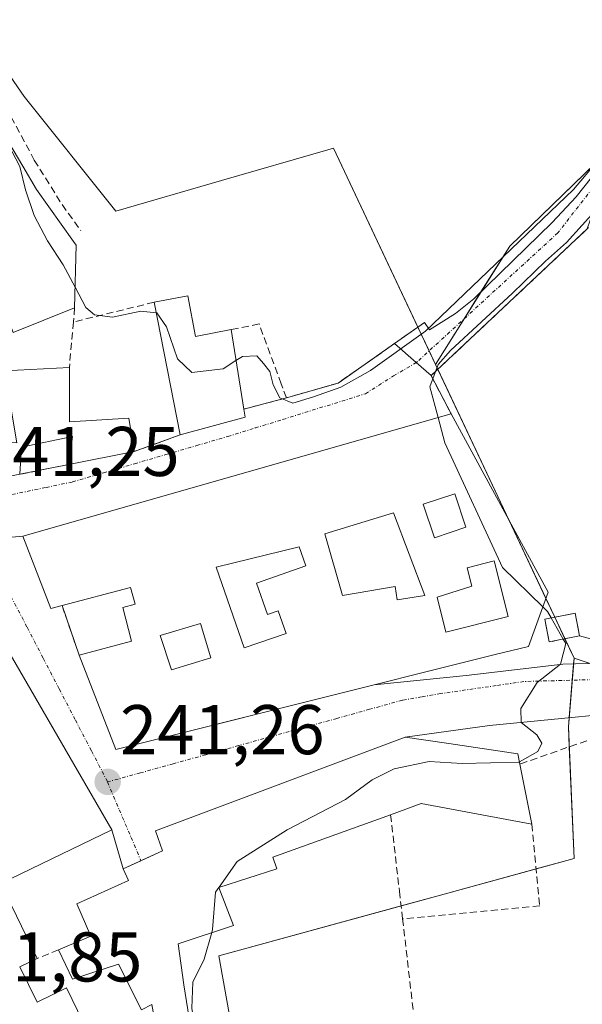
# Model space of a CAD drawing. Units: metres. Extents: x 625952 to 629447, y 4648591 to 4650967.
# Drawn here: x 629107 to 629187, y 4648707 to 4648847 of the extents above; entities that cross this region are included whole.
import ezdxf
from ezdxf.enums import TextEntityAlignment as Align

# ---------------------------------------------------------------- set-up
doc = ezdxf.new("R2010")
doc.units = ezdxf.units.M
doc.header["$MEASUREMENT"] = 0
doc.linetypes.add('TRAZO_Y_PUNTO', pattern=[1, 0.5, -0.25, 0, -0.25])
doc.linetypes.add('TRAZOSX2', pattern=[1.5, 1, -0.5])
for name, color, linetype, lineweight in [('Carretera de calzada única', 19, 'Continuous', 13), ('Carretera de calzada única Cxs', 19, 'Continuous', 13), ('Carretera de calzada única eje', 19, 'TRAZO_Y_PUNTO', 0), ('Carátula', 7, 'Continuous', 5), ('Corriente artificial lineal', 5, 'TRAZOSX2', 13), ('Cultivos herbáceos CxS', 92, 'Continuous', 0), ('Curva de nivel normal', 36, 'Continuous', 0), ('Edificación', 1, 'Continuous', 13), ('Edificación Cxs', 1, 'Continuous', 13), ('Edificación ligera', 1, 'Continuous', 0), ('Edificación ligera Cxs', 1, 'Continuous', 0), ('Huerta', 92, 'Continuous', 0), ('Huerta CxS', 92, 'Continuous', 0), ('Instalación de energía eléctrica', 135, 'TRAZOSX2', 0), ('Instalación de energía eléctrica Cxs', 135, 'Continuous', 0), ('Muro lineal', 1, 'TRAZOSX2', 13), ('Núcleo urbano', 19, 'Continuous', 0), ('Núcleo urbano CxS', 19, 'Continuous', 0), ('Punto de cota en terreno', 7, 'Continuous', 0), ('Rótulo de punto de cota en terreno', 19, 'Continuous', 0), ('Tendido', 6, 'Continuous', 0), ('Texto cartográfico', 19, 'Continuous', 0), ('Vía urbana Cxs', 5, 'Continuous', 0), ('Vía urbana eje', 5, 'TRAZO_Y_PUNTO', 0)]:
    doc.layers.add(name, color=color, linetype=linetype, lineweight=lineweight)
doc.styles.add('Arial', font='txt', dxfattribs={"height": 0.2})

# ---------------------------------------------------------------- blocks, each defined once
blk = doc.blocks.new('*U150')
at = {"layer": 'Cultivos herbáceos CxS', "color": 92, "linetype": 'Continuous', "lineweight": 0}
blk.add_polyline3d([(629429.81, 4649510.72, 239.31), (629439.16, 4648999.02, 238.63), (629425.65, 4648997.06, 238.71), (629389.9, 4648998.82, 238.62), (629375.05, 4648994.85, 238.6), (629374.12, 4648994.6, 238.6), (629354.01, 4648985.83, 238.49), (629206.27, 4648884.5, 239.43), (629200.88, 4648876.17, 239.65), (629198.19, 4648849.93, 239.09), (629191.57, 4648829.57, 239.77), (629176.37, 4648814.86, 239.11), (629165.78, 4648797.99, 239.84), (629151.24, 4648828.82, 238.7), (629150.44, 4648828.59, 238.69), (629135.3, 4648824.21, 238.84), (629120.2, 4648819.84, 239.31), (629107.14, 4648836.17, 239.25), (629089.17, 4648862.3, 239.77), (629079.37, 4648877.82, 239.36), (629059.77, 4648921.92, 239.37), (629048.33, 4648949.69, 239.57), (629032, 4648985.62, 239.55)], dxfattribs=at)
blk = doc.blocks.new('*U151')
at = {"layer": 'Cultivos herbáceos CxS', "color": 92, "linetype": 'Continuous', "lineweight": 0}
blk.add_polyline3d([(629439.16, 4648999.02, 238.63), (629445.48, 4648653.38, 238.84), (629191.5, 4648648.81, 238.13), (629193.59, 4648659.85, 238.28), (629228.32, 4648741.64, 238.59), (629185.54, 4648756.13, 239.76), (629165.78, 4648797.99, 239.84), (629176.37, 4648814.86, 239.11), (629191.57, 4648829.57, 239.77), (629198.19, 4648849.93, 239.09), (629200.88, 4648876.17, 239.65), (629206.27, 4648884.5, 239.43), (629354.01, 4648985.83, 238.49), (629374.12, 4648994.6, 238.6), (629375.05, 4648994.85, 238.6), (629389.9, 4648998.82, 238.62), (629425.65, 4648997.06, 238.71), (629439.16, 4648999.02, 238.63)], close=True, dxfattribs=at)
blk = doc.blocks.new('5PATER')
at = {"layer": 'Carátula', "linetype": 'Continuous', "lineweight": 5}
h = blk.add_hatch(color=250, dxfattribs=at)
edge = h.paths.add_edge_path()
edge.add_ellipse((0, 0.01), major_axis=(-1.33, -1.34), ratio=0.999422, start_angle=0, end_angle=360)
blk = doc.blocks.new('*U183')
at = {"layer": 'Edificación Cxs', "color": 1, "linetype": 'Continuous', "lineweight": 13}
for points in [[(629096.24, 4648772.6, 245.39), (629102.12, 4648761.84, 247.31), (629119.64, 4648731.64, 243.36), (629103.85, 4648724.01, 249.95), (629109.03, 4648713.3, 245.49), (629106.55, 4648712.1, 249.25), (629109.01, 4648707.05, 248.06), (629113.21, 4648709.09, 245.28), (629118.73, 4648697.67, 247.99), (629103.64, 4648690.89, 250.59), (629088.91, 4648725.85, 250.95), (629069.17, 4648763.53, 246.1), (629092.85, 4648773.64, 242.59), (629096.24, 4648772.6, 245.39)], [(629094.78, 4648754.49, 246.31), (629097.16, 4648755.58, 247.63), (629093.21, 4648764.16, 249.59), (629090.1, 4648762.73, 250.5), (629093.5, 4648755.36, 247.61), (629089.03, 4648753.29, 246.72), (629086.06, 4648759.07, 247.5), (629082.81, 4648757.57, 248.71), (629083.66, 4648755.74, 244.08), (629079.55, 4648753.84, 250.41), (629081.58, 4648749.45, 250.36), (629088.96, 4648752.86, 246.78), (629091.43, 4648747.52, 246.66), (629088.81, 4648746.31, 247.58), (629090.81, 4648741.97, 249.66), (629093.9, 4648743.4, 246.13), (629095.04, 4648740.94, 244.7), (629092.57, 4648739.8, 247.94), (629094.65, 4648735.28, 249.39), (629102.61, 4648738.95, 249.14), (629099.93, 4648744.75, 247.3), (629097.41, 4648743.59, 246.29), (629095.15, 4648748.49, 247.63), (629097.13, 4648749.4, 248.82), (629094.78, 4648754.49, 246.31)]]:
    blk.add_polyline3d(points, close=True, dxfattribs=at)
blk = doc.blocks.new('*U185')
at = {"layer": 'Edificación Cxs', "color": 1, "linetype": 'Continuous', "lineweight": 13}
for points in [[(629168.01, 4648790.94, 243.56), (629181.85, 4648765.53, 243.96), (629179.03, 4648757.75, 243.86), (629174.12, 4648756.56, 246.39), (629120.21, 4648743.1, 243.62), (629115, 4648756.53, 246.07), (629122.46, 4648758.51, 247.16), (629121.21, 4648763.34, 245.22), (629122.96, 4648763.8, 246.1), (629122.32, 4648766.17, 246.4), (629112.55, 4648763.6, 246.44), (629110.98, 4648763.19, 243.96), (629106.96, 4648773.48, 243.73), (629168.01, 4648790.94, 243.56)], [(629170.12, 4648774.76, 245.65), (629168.52, 4648779.55, 245.33), (629164.03, 4648778.05, 247.09), (629165.62, 4648773.26, 245.64), (629170.12, 4648774.76, 245.65)], [(629159.78, 4648776.81, 246.84), (629150.03, 4648773.81, 246.25), (629152.53, 4648765.06, 247.02), (629160.03, 4648766.31, 244.73), (629160.34, 4648764.41, 244.16), (629164.27, 4648765.06, 246.42), (629159.78, 4648776.81, 246.84)], [(629140.28, 4648766.81, 245.58), (629147.29, 4648769.25, 245.2), (629146.34, 4648771.99, 246.16), (629134.54, 4648769.06, 246.54), (629138.53, 4648757.57, 247.47), (629144.5, 4648759.64, 246.93), (629143.38, 4648762.87, 247.28), (629141.84, 4648762.33, 246.52), (629140.28, 4648766.81, 245.58)], [(629176.15, 4648762.03, 244.33), (629174.17, 4648769.97, 246.08), (629170.29, 4648769, 246.16), (629170.95, 4648766.35, 243.49), (629166.02, 4648764.81, 244.95), (629167.27, 4648759.81, 248.83), (629176.15, 4648762.03, 244.33)], [(629133.78, 4648756.14, 245.95), (629132.29, 4648761.07, 247.04), (629126.54, 4648759.32, 246.34), (629128.18, 4648754.44, 247.13), (629133.78, 4648756.14, 245.95)]]:
    blk.add_polyline3d(points, close=True, dxfattribs=at)
blk = doc.blocks.new('*U195')
at = {"layer": 'Edificación Cxs', "color": 1, "linetype": 'Continuous', "lineweight": 13}
for points in [[(629103.71, 4648831.69, 241.98), (629106.96, 4648826.24, 242.98), (629108.92, 4648822.94, 245.14), (629114.17, 4648815.52, 246.77), (629114.57, 4648814.96, 245.46), (629114.35, 4648806.05, 245.75), (629105.6, 4648802.55, 245.41)], [(629104.35, 4648797.06, 248), (629113.6, 4648797.55, 248.57), (629113.6, 4648789.81, 248.94), (629122.09, 4648790.31, 242.79), (629122.77, 4648786, 243.72), (629122.84, 4648785.56, 243.05), (629113.54, 4648783.71, 243.25), (629114.04, 4648787.71, 247.31), (629106.79, 4648786.21, 246.69), (629106.52, 4648782.32, 244.32)]]:
    blk.add_polyline3d(points, dxfattribs=at)

msp = doc.modelspace()

# ---------------------------------------------------------------- linework, layer by layer
at = {"layer": 'Carretera de calzada única', "color": 19, "linetype": 'Continuous', "lineweight": 13}
for points in [[(629159.95, 4648800.96, 239.21), (629159.94, 4648800.97, 239.21), (629164.22, 4648803.97, 239.27), (629164.95, 4648802.91, 239.57), (629168.62, 4648805.25, 239.63), (629171.23, 4648807.31, 239.63), (629182.41, 4648818.21, 239.59), (629185.82, 4648821.87, 239.41), (629190.01, 4648827.17, 239.63), (629192.67, 4648831.41, 239.49), (629196.85, 4648840, 239.4), (629199.07, 4648847.11, 239.36), (629200.35, 4648854.51, 239.62), (629201.38, 4648870.11, 239.71), (629202.22, 4648874.93, 239.74), (629204.01, 4648879.07, 239.71), (629206.67, 4648883.06, 239.65), (629210.22, 4648886.59, 239.21), (629211.37, 4648887.38, 239.15), (629224, 4648896.11, 239.03)], [(629225.21, 4648892.98, 239.06), (629219.4, 4648889.04, 239.16), (629212.27, 4648884.12, 239.44), (629209.15, 4648881.02, 239.36), (629206.83, 4648877.54, 239.65), (629205.31, 4648874.01, 239.55), (629204.56, 4648869.72, 239.22), (629203.53, 4648854.13, 239.43), (629202.19, 4648846.35, 239.84), (629199.83, 4648838.81, 239.52), (629195.47, 4648829.85, 239.87), (629192.63, 4648825.32, 239.74), (629188.24, 4648819.79, 239.46), (629187.4, 4648817.31, 239.41), (629165.15, 4648796.39, 239.7)], [(629165.15, 4648796.39, 239.7), (629163.05, 4648798.24, 240.03), (629159.95, 4648800.96, 239.21)]]:
    msp.add_polyline3d(points, dxfattribs=at)
at = {"layer": 'Carretera de calzada única Cxs', "color": 19, "linetype": 'Continuous', "lineweight": 13}
msp.add_polyline3d([(629203.53, 4648854.13, 239.43), (629202.19, 4648846.35, 239.84), (629199.83, 4648838.81, 239.52), (629195.47, 4648829.85, 239.87), (629192.63, 4648825.32, 239.74), (629188.24, 4648819.79, 239.46), (629187.4, 4648817.31, 239.41), (629165.15, 4648796.39, 239.7), (629163.05, 4648798.24, 240.03), (629159.95, 4648800.96, 239.21), (629159.94, 4648800.97, 239.21), (629164.22, 4648803.97, 239.27), (629164.95, 4648802.91, 239.57), (629168.62, 4648805.25, 239.63), (629171.23, 4648807.31, 239.63), (629182.41, 4648818.21, 239.59), (629185.82, 4648821.87, 239.41), (629190.01, 4648827.17, 239.63), (629192.67, 4648831.41, 239.49), (629196.85, 4648840, 239.4), (629199.07, 4648847.11, 239.36), (629200.35, 4648854.51, 239.62)], dxfattribs=at)
at = {"layer": 'Carretera de calzada única eje', "color": 19, "linetype": 'TRAZO_Y_PUNTO', "lineweight": 0}
msp.add_polyline3d([(629227.66, 4648895.68, 238.98), (629224.83, 4648893.97, 239.08), (629214.11, 4648887.54, 239.21), (629206.28, 4648880.36, 239.73), (629203.32, 4648871.69, 239.55), (629201.84, 4648855.41, 239.77), (629199.3, 4648842.31, 239.49), (629193.58, 4648830.05, 239.77), (629183.22, 4648816.73, 239.59), (629163.05, 4648798.24, 240.03)], dxfattribs=at)
at = {"layer": 'Corriente artificial lineal', "color": 5, "linetype": 'TRAZOSX2', "lineweight": 13}
msp.add_polyline3d([(629046.44, 4648945.79, 239.84), (629048.28, 4648940.62, 239.98), (629055.42, 4648924.48, 239.67), (629062.04, 4648910.72, 239.8), (629067.59, 4648895.38, 239.95), (629072.62, 4648884.26, 239.63), (629080.03, 4648871.83, 239.57), (629086.91, 4648864.42, 239.75), (629094.58, 4648853.04, 239.75), (629108.6, 4648827.11, 239.4), (629112.57, 4648820.76, 239.36), (629115.22, 4648817.06, 239.47)], dxfattribs=at)
at = {"layer": 'Cultivos herbáceos CxS', "color": 92, "linetype": 'Continuous', "lineweight": 0}
for points in [[(629439.16, 4648999.02, 238.63), (629425.65, 4648997.06, 238.71), (629389.9, 4648998.82, 238.62), (629375.05, 4648994.85, 238.6), (629374.12, 4648994.6, 238.6), (629367.52, 4648991.72, 238.6), (629354.01, 4648985.83, 238.49), (629228.27, 4648899.59, 238.89), (629226.47, 4648898.36, 238.99), (629223.83, 4648896.55, 239.01), (629206.27, 4648884.5, 239.43), (629200.88, 4648876.17, 239.65), (629198.19, 4648849.93, 239.09), (629191.62, 4648829.74, 239.73), (629191.57, 4648829.57, 239.77), (629191.44, 4648829.45, 239.78), (629176.37, 4648814.86, 239.11), (629172.26, 4648808.32, 239.63), (629169.85, 4648804.47, 239.83), (629165.78, 4648797.99, 239.84)], [(629165.78, 4648797.99, 239.84), (629164.88, 4648799.91, 239.83), (629163.28, 4648803.3, 239.14), (629163.27, 4648803.31, 239.14), (629151.23, 4648828.82, 238.7), (629150.44, 4648828.59, 238.69), (629135.3, 4648824.21, 238.84), (629120.2, 4648819.84, 239.31), (629107.14, 4648836.17, 239.25), (629089.17, 4648862.3, 239.77), (629079.37, 4648877.82, 239.36), (629059.77, 4648921.92, 239.37), (629049.74, 4648946.27, 239.51), (629048.33, 4648949.69, 239.57), (629032, 4648985.62, 239.55)], [(629185.54, 4648756.13, 239.76), (629184.24, 4648758.87, 239.83), (629182.79, 4648761.96, 239.74), (629181.52, 4648764.63, 239.56), (629176.24, 4648775.83, 238.95), (629166.11, 4648797.29, 239.72), (629166.11, 4648797.29, 239.72), (629165.78, 4648797.99, 239.84)], [(629191.5, 4648648.81, 238.13), (629193.59, 4648659.85, 238.28), (629228.06, 4648741.03, 238.59), (629228.32, 4648741.65, 238.59), (629227.85, 4648741.81, 238.61), (629225.78, 4648742.5, 238.68), (629224.27, 4648743.02, 238.71), (629194.16, 4648753.21, 239.64), (629187.82, 4648755.36, 239.68), (629185.54, 4648756.13, 239.76)]]:
    msp.add_polyline3d(points, dxfattribs=at)
at = {"layer": 'Curva de nivel normal', "color": 36, "linetype": 'Continuous', "lineweight": 0}
for points in [[(629137.35, 4648798.52, 240), (629138.28, 4648799.12, 240), (629140.3, 4648799.22, 240), (629141.28, 4648798.11, 240), (629142.18, 4648796.96, 240), (629142.63, 4648795.06, 240), (629143.6, 4648793.21, 240), (629145.43, 4648792.45, 240), (629148.38, 4648793.37, 240), (629152.28, 4648794.72, 240), (629156.5, 4648797.11, 240), (629164.38, 4648802.7, 240), (629185.47, 4648822.94, 240), (629190.64, 4648829.07, 240), (629196.63, 4648838.62, 240), (629201.07, 4648849.71, 240)], [(629202.71, 4648847.71, 240), (629200.64, 4648840.37, 240), (629199.42, 4648836.71, 240), (629198.58, 4648832.71, 240), (629195.5, 4648826.86, 240), (629188.92, 4648820.3, 240), (629184.44, 4648815.36, 240), (629181.46, 4648812.7, 240), (629176.77, 4648808.14, 240), (629167.93, 4648799.98, 240), (629166.18, 4648797.99, 240), (629165, 4648794.79, 240), (629166.17, 4648790.41, 240)], [(629104.08, 4648831.07, 240), (629104.31, 4648830.48, 240), (629106.52, 4648826.19, 240), (629107.34, 4648822.88, 240), (629108.56, 4648819.23, 240), (629110.46, 4648815.62, 240), (629112.7, 4648812.2, 240), (629114.42, 4648808.99, 240)], [(629114.42, 4648808.99, 240), (629115.96, 4648806.12, 240), (629117.16, 4648805.05, 240), (629119.74, 4648804.71, 240), (629123.77, 4648805.58, 240), (629125.96, 4648805.35, 240)], [(629125.96, 4648805.35, 240), (629126.06, 4648805.34, 240), (629127.44, 4648803.34, 240), (629129.03, 4648798.77, 240), (629131.04, 4648796.84, 240), (629135.54, 4648797.35, 240), (629137.35, 4648798.52, 240)], [(629166.17, 4648790.41, 240), (629167.13, 4648786.79, 240), (629175.35, 4648769.04, 240), (629181.08, 4648763.41, 240)], [(629181.08, 4648763.41, 240), (629181.77, 4648762.74, 240), (629182.27, 4648761.85, 240)], [(629182.27, 4648761.85, 240), (629183.99, 4648758.82, 240)], [(629183.99, 4648758.82, 240), (629184.34, 4648758.2, 240), (629183.62, 4648755.26, 240), (629180.3, 4648752.62, 240), (629177.94, 4648748.93, 240), (629178.02, 4648746.93, 240), (629180.22, 4648745.19, 240), (629180.96, 4648743.97, 240), (629180.35, 4648742.82, 240), (629177.75, 4648741.33, 240)], [(629177.75, 4648741.33, 240), (629177.68, 4648741.29, 240), (629169.6, 4648741.1, 240), (629164.87, 4648741.37, 240), (629159.9, 4648740.32, 240), (629156.74, 4648738.78, 240), (629152.96, 4648735.96, 240), (629144.63, 4648731.66, 240), (629137.51, 4648727.14, 240), (629134.95, 4648723.45, 240)], [(629134.92, 4648723.41, 240), (629134.45, 4648722.73, 240), (629134.02, 4648717.45, 240), (629133.89, 4648716.98, 240)], [(629134.95, 4648723.45, 240), (629134.92, 4648723.41, 240)], [(629133.89, 4648716.98, 240), (629132.82, 4648713.18, 240), (629131.21, 4648709.92, 240), (629131.05, 4648706.22, 240), (629132.31, 4648698.25, 240), (629133.6, 4648691.17, 240), (629134.79, 4648679.06, 240), (629136.09, 4648671.93, 240), (629139.07, 4648667.88, 240)]]:
    msp.add_polyline3d(points, dxfattribs=at)
at = {"layer": 'Edificación', "color": 1, "linetype": 'Continuous', "lineweight": 13}
for points in [[(629103.71, 4648831.69, 241.98), (629106.96, 4648826.24, 242.98), (629108.92, 4648822.94, 245.14), (629114.17, 4648815.52, 246.77), (629114.57, 4648814.96, 245.46), (629114.35, 4648806.05, 245.75)], [(629125.67, 4648806.84, 242.02), (629130.48, 4648807.77, 244.31)], [(629129.39, 4648787.95, 243.01), (629125.67, 4648806.84, 242.02)], [(629130.48, 4648807.77, 244.31), (629131.6, 4648801.97, 248.87), (629136.64, 4648802.94, 247.83)], [(629114.35, 4648806.05, 245.75), (629105.6, 4648802.55, 245.41), (629104.43, 4648805.48, 247.41), (629097.49, 4648802.7, 249.08), (629097.29, 4648802.62, 248.91), (629094.31, 4648801.43, 251.08), (629095.39, 4648798.72, 248.43), (629093.97, 4648798.15, 251.89), (629097.02, 4648790.52, 248.95), (629099.52, 4648791.52, 247.07), (629100.67, 4648788.64, 247.02), (629101.04, 4648787.73, 248.58), (629101.14, 4648787.48, 248.63), (629101.15, 4648787.44, 248.64), (629101.4, 4648786.83, 248.73), (629106.1, 4648786.81, 247.13), (629104.6, 4648795.81, 248.56), (629100.85, 4648791.81, 244.62), (629098.61, 4648798.31, 247.04), (629102.35, 4648800.3, 247.41), (629104.35, 4648797.06, 248), (629113.6, 4648797.55, 248.57)], [(629136.64, 4648802.94, 247.83), (629138.45, 4648791.61, 242.77)], [(629113.6, 4648797.55, 248.57), (629113.6, 4648789.81, 248.94), (629122.09, 4648790.31, 242.79), (629122.77, 4648786, 243.72), (629122.84, 4648785.56, 243.05)], [(629138.45, 4648791.61, 242.77), (629138.64, 4648790.45, 243.02), (629129.39, 4648787.95, 243.01)], [(629112.55, 4648763.6, 246.44), (629110.98, 4648763.19, 243.96), (629106.96, 4648773.48, 243.73), (629168.01, 4648790.94, 243.56)], [(629168.01, 4648790.94, 243.56), (629181.85, 4648765.53, 243.96), (629179.03, 4648757.75, 243.86), (629174.12, 4648756.56, 246.39), (629120.21, 4648743.1, 243.62), (629115, 4648756.53, 246.07)], [(629113.54, 4648783.71, 243.25), (629114.04, 4648787.71, 247.31), (629106.79, 4648786.21, 246.69), (629106.52, 4648782.32, 244.32)], [(629122.84, 4648785.56, 243.05), (629113.54, 4648783.71, 243.25)], [(629170.12, 4648774.76, 245.65), (629168.52, 4648779.55, 245.33), (629164.03, 4648778.05, 247.09), (629165.62, 4648773.26, 245.64), (629170.12, 4648774.76, 245.65)], [(629170.12, 4648774.76, 245.65), (629168.52, 4648779.55, 245.33), (629164.03, 4648778.05, 247.09), (629165.62, 4648773.26, 245.64), (629170.12, 4648774.76, 245.65)], [(629159.78, 4648776.81, 246.84), (629150.03, 4648773.81, 246.25), (629152.53, 4648765.06, 247.02), (629160.03, 4648766.31, 244.73), (629160.34, 4648764.41, 244.16), (629164.27, 4648765.06, 246.42), (629159.78, 4648776.81, 246.84)], [(629159.78, 4648776.81, 246.84), (629150.03, 4648773.81, 246.25), (629152.53, 4648765.06, 247.02), (629160.03, 4648766.31, 244.73), (629160.34, 4648764.41, 244.16), (629164.27, 4648765.06, 246.42), (629159.78, 4648776.81, 246.84)], [(629096.24, 4648772.6, 245.39), (629102.12, 4648761.84, 247.31), (629119.64, 4648731.64, 243.36), (629103.85, 4648724.01, 249.95), (629109.03, 4648713.3, 245.49)], [(629140.28, 4648766.81, 245.58), (629147.29, 4648769.25, 245.2), (629146.34, 4648771.99, 246.16), (629134.54, 4648769.06, 246.54), (629138.53, 4648757.57, 247.47), (629144.5, 4648759.64, 246.93), (629143.38, 4648762.87, 247.28), (629141.84, 4648762.33, 246.52), (629140.28, 4648766.81, 245.58)], [(629140.28, 4648766.81, 245.58), (629147.29, 4648769.25, 245.2), (629146.34, 4648771.99, 246.16), (629134.54, 4648769.06, 246.54), (629138.53, 4648757.57, 247.47), (629144.5, 4648759.64, 246.93), (629143.38, 4648762.87, 247.28), (629141.84, 4648762.33, 246.52), (629140.28, 4648766.81, 245.58)], [(629176.15, 4648762.03, 244.33), (629174.17, 4648769.97, 246.08), (629170.29, 4648769, 246.16), (629170.95, 4648766.35, 243.49), (629166.02, 4648764.81, 244.95), (629167.27, 4648759.81, 248.83), (629176.15, 4648762.03, 244.33)], [(629176.15, 4648762.03, 244.33), (629174.17, 4648769.97, 246.08), (629170.29, 4648769, 246.16), (629170.95, 4648766.35, 243.49), (629166.02, 4648764.81, 244.95), (629167.27, 4648759.81, 248.83), (629176.15, 4648762.03, 244.33)], [(629115, 4648756.53, 246.07), (629122.46, 4648758.51, 247.16), (629121.21, 4648763.34, 245.22), (629122.96, 4648763.8, 246.1), (629122.32, 4648766.17, 246.4), (629112.55, 4648763.6, 246.44)], [(629133.78, 4648756.14, 245.95), (629132.29, 4648761.07, 247.04), (629126.54, 4648759.32, 246.34), (629128.18, 4648754.44, 247.13), (629133.78, 4648756.14, 245.95)], [(629133.78, 4648756.14, 245.95), (629132.29, 4648761.07, 247.04), (629126.54, 4648759.32, 246.34), (629128.18, 4648754.44, 247.13), (629133.78, 4648756.14, 245.95)], [(629112.05, 4648714.53, 246.4), (629116.66, 4648716.46, 246.3), (629114.68, 4648721.1, 242.67), (629122.01, 4648724.42, 246.54), (629121.26, 4648726.1, 245.89), (629126.89, 4648728.62, 248.39), (629125.87, 4648731.48, 242.7), (629161.46, 4648744.87, 243.32), (629167.69, 4648743.94, 244.63), (629177.53, 4648742.46, 241.08), (629177.81, 4648741.01, 240.65)], [(629177.81, 4648741.01, 240.65), (629179.53, 4648732.44, 241.59)], [(629179.53, 4648732.44, 241.59), (629163.76, 4648735.37, 246.09), (629159.39, 4648733.78, 245.58)], [(629159.39, 4648733.78, 245.58), (629142.6, 4648727.76, 247.09), (629143.16, 4648726.07, 244.54), (629134.91, 4648723.44, 246.95), (629136.98, 4648718.01, 243.78), (629129.12, 4648715.39, 244.91), (629129.91, 4648709.55, 245.9), (629131.07, 4648702.43, 243.55), (629126.39, 4648700.94, 246.99)], [(629126.39, 4648700.94, 246.99), (629125.37, 4648706.75, 245.18), (629123.87, 4648706, 243.18), (629120.62, 4648712.5, 244.95), (629114.05, 4648710.33, 244.92), (629112.05, 4648714.53, 246.4)], [(629109.03, 4648713.3, 245.49), (629106.55, 4648712.1, 249.25), (629109.01, 4648707.05, 248.06), (629113.21, 4648709.09, 245.28), (629118.73, 4648697.67, 247.99)]]:
    msp.add_polyline3d(points, dxfattribs=at)
at = {"layer": 'Edificación Cxs', "color": 1, "linetype": 'Continuous', "lineweight": 13}
for points in [[(629130.48, 4648807.77, 244.31), (629131.6, 4648801.97, 248.87), (629136.64, 4648802.94, 247.83), (629138.45, 4648791.61, 242.77), (629138.64, 4648790.45, 243.02), (629129.39, 4648787.95, 243.01), (629125.67, 4648806.84, 242.02), (629130.48, 4648807.77, 244.31)], [(629170.12, 4648774.76, 245.65), (629165.62, 4648773.26, 245.64), (629164.03, 4648778.05, 247.09), (629168.52, 4648779.55, 245.33), (629170.12, 4648774.76, 245.65)], [(629159.78, 4648776.81, 246.84), (629164.27, 4648765.06, 246.42), (629160.34, 4648764.41, 244.16), (629160.03, 4648766.31, 244.73), (629152.53, 4648765.06, 247.02), (629150.03, 4648773.81, 246.25), (629159.78, 4648776.81, 246.84)], [(629140.28, 4648766.81, 245.58), (629141.84, 4648762.33, 246.52), (629143.38, 4648762.87, 247.28), (629144.5, 4648759.64, 246.93), (629138.53, 4648757.57, 247.47), (629134.54, 4648769.06, 246.54), (629146.34, 4648771.99, 246.16), (629147.29, 4648769.25, 245.2), (629140.28, 4648766.81, 245.58)], [(629176.15, 4648762.03, 244.33), (629167.27, 4648759.81, 248.83), (629166.02, 4648764.81, 244.95), (629170.95, 4648766.35, 243.49), (629170.29, 4648769, 246.16), (629174.17, 4648769.97, 246.08), (629176.15, 4648762.03, 244.33)], [(629133.78, 4648756.14, 245.95), (629128.18, 4648754.44, 247.13), (629126.54, 4648759.32, 246.34), (629132.29, 4648761.07, 247.04), (629133.78, 4648756.14, 245.95)]]:
    msp.add_polyline3d(points, close=True, dxfattribs=at)
msp.add_polyline3d([(629123.87, 4648706, 243.18), (629120.62, 4648712.5, 244.95), (629114.05, 4648710.33, 244.92), (629112.05, 4648714.53, 246.4), (629116.66, 4648716.46, 246.3), (629114.68, 4648721.1, 242.66), (629122.01, 4648724.42, 246.54), (629121.26, 4648726.1, 245.89), (629126.89, 4648728.62, 248.39), (629125.87, 4648731.48, 242.7), (629161.46, 4648744.87, 243.32), (629167.69, 4648743.94, 244.63), (629177.53, 4648742.46, 241.08), (629177.81, 4648741.01, 240.65), (629177.81, 4648741.01, 240.65), (629179.53, 4648732.44, 241.59), (629163.76, 4648735.37, 246.09), (629159.39, 4648733.78, 245.58), (629142.6, 4648727.76, 247.09), (629143.16, 4648726.07, 244.54), (629134.91, 4648723.44, 246.95), (629136.98, 4648718.01, 243.77), (629129.12, 4648715.39, 244.91), (629129.91, 4648709.55, 245.9), (629131.07, 4648702.43, 243.55)], dxfattribs=at)
at = {"layer": 'Edificación ligera', "color": 1, "linetype": 'Continuous', "lineweight": 0}
msp.add_polyline3d([(629186.32, 4648759.29, 244.18), (629181.98, 4648758.42, 247.05), (629181.35, 4648761.67, 246.32), (629185.69, 4648762.53, 245.49), (629186.32, 4648759.29, 244.18)], dxfattribs=at)
at = {"layer": 'Edificación ligera Cxs', "color": 1, "linetype": 'Continuous', "lineweight": 0}
msp.add_polyline3d([(629186.32, 4648759.29, 244.18), (629181.98, 4648758.42, 247.05), (629181.35, 4648761.67, 246.32), (629185.69, 4648762.53, 245.49), (629186.32, 4648759.29, 244.18)], close=True, dxfattribs=at)
at = {"layer": 'Huerta', "color": 92, "linetype": 'Continuous', "lineweight": 0}
for points in [[(629185.54, 4648756.13, 239.76), (629185.46, 4648755.29, 239.8), (629185.27, 4648752.97, 239.87), (629184.82, 4648747.63, 239.72), (629184.72, 4648746.34, 239.58), (629184.84, 4648743.46, 239.21), (629185.54, 4648727.55, 238.7), (629180.14, 4648726.07, 238.79), (629167.03, 4648722.48, 238.95), (629160.89, 4648720.79, 239.09), (629134.9, 4648713.67, 239.74), (629140.62, 4648681.82, 239.45), (629153.67, 4648651.1, 239.4), (629154.5, 4648649.15, 239.4), (629154.82, 4648648.15, 239.4)], [(629191.5, 4648648.81, 238.13), (629193.59, 4648659.85, 238.28), (629228.06, 4648741.03, 238.59), (629228.32, 4648741.65, 238.59), (629227.85, 4648741.81, 238.61), (629225.78, 4648742.5, 238.68), (629224.27, 4648743.02, 238.71), (629194.16, 4648753.21, 239.64), (629187.82, 4648755.36, 239.68), (629185.54, 4648756.13, 239.76)]]:
    msp.add_polyline3d(points, dxfattribs=at)
at = {"layer": 'Huerta CxS', "color": 92, "linetype": 'Continuous', "lineweight": 0}
msp.add_polyline3d([(629191.5, 4648648.81, 238.13), (629154.82, 4648648.15, 239.4), (629154.5, 4648649.15, 239.4), (629140.62, 4648681.82, 239.45), (629134.9, 4648713.67, 239.74), (629167.03, 4648722.48, 238.95), (629185.54, 4648727.55, 238.7), (629184.72, 4648746.34, 239.58), (629185.54, 4648756.13, 239.76), (629228.32, 4648741.64, 238.59), (629193.59, 4648659.85, 238.28), (629191.5, 4648648.81, 238.13)], close=True, dxfattribs=at)
at = {"layer": 'Instalación de energía eléctrica', "color": 135, "linetype": 'TRAZOSX2', "lineweight": 0}
msp.add_polyline3d([(629186.32, 4648759.29, 239.43), (629181.98, 4648758.42, 240.25), (629181.35, 4648761.67, 240.01), (629185.69, 4648762.53, 239.16), (629186.32, 4648759.29, 239.43)], dxfattribs=at)
at = {"layer": 'Instalación de energía eléctrica Cxs', "color": 135, "linetype": 'Continuous', "lineweight": 0}
msp.add_polyline3d([(629186.32, 4648759.29, 239.43), (629181.98, 4648758.42, 240.25), (629181.35, 4648761.67, 240.01), (629185.69, 4648762.53, 239.16), (629186.32, 4648759.29, 239.43)], close=True, dxfattribs=at)
at = {"layer": 'Muro lineal', "color": 1, "linetype": 'TRAZOSX2', "lineweight": 13}
for points in [[(629189.8, 4648819.55, 241.24), (629187.41, 4648817.3, 240.52), (629165.15, 4648796.38, 241.04), (629168.01, 4648790.94, 243.56)], [(629125.67, 4648806.84, 242.02), (629114.18, 4648804.03, 244.79)], [(629114.35, 4648806.05, 245.75), (629114.18, 4648804.03, 244.79)], [(629114.18, 4648804.03, 244.79), (629113.6, 4648797.55, 248.57)], [(629144.53, 4648793.21, 242.26), (629143.78, 4648795.23, 241.55), (629140.65, 4648803.75, 239.07), (629136.64, 4648802.94, 247.83)], [(629164.22, 4648803.96, 241.72), (629151.92, 4648795.33, 239.74), (629144.53, 4648793.21, 242.26)], [(629144.53, 4648793.21, 242.26), (629138.45, 4648791.61, 242.77)], [(629129.39, 4648787.95, 243.01), (629122.84, 4648785.56, 243.05)], [(629113.54, 4648783.71, 243.25), (629106.52, 4648782.32, 244.32)], [(629112.55, 4648763.6, 246.44), (629115, 4648756.53, 246.07)], [(629194.21, 4648682.92, 240.23), (629194.55, 4648683.83, 241.49), (629220.69, 4648740.42, 239.7), (629197.27, 4648747.8, 240.54), (629177.81, 4648741.01, 240.65)], [(629159.39, 4648733.78, 245.58), (629160.64, 4648722.91, 239.31), (629161.1, 4648718.96, 239.23)], [(629179.53, 4648732.44, 241.59), (629180.64, 4648720.78, 240.9), (629161.1, 4648718.96, 239.23)], [(629161.1, 4648718.96, 239.23), (629165.92, 4648677.05, 239.42)], [(629112.05, 4648714.53, 246.4), (629109.03, 4648713.3, 245.49)]]:
    msp.add_polyline3d(points, dxfattribs=at)
at = {"layer": 'Núcleo urbano', "color": 19, "linetype": 'Continuous', "lineweight": 0}
for points in [[(629165.78, 4648797.99, 239.84), (629164.88, 4648799.91, 239.83), (629163.28, 4648803.3, 239.14), (629163.27, 4648803.31, 239.14), (629151.23, 4648828.82, 238.7), (629150.44, 4648828.59, 238.69), (629135.3, 4648824.21, 238.84), (629120.2, 4648819.84, 239.31), (629107.14, 4648836.17, 239.25), (629089.17, 4648862.3, 239.77), (629079.37, 4648877.82, 239.36), (629059.77, 4648921.92, 239.37), (629049.74, 4648946.27, 239.51), (629048.33, 4648949.69, 239.57), (629032, 4648985.62, 239.55)], [(629185.54, 4648756.13, 239.76), (629184.24, 4648758.87, 239.83), (629182.79, 4648761.96, 239.74), (629181.52, 4648764.63, 239.56), (629176.24, 4648775.83, 238.95), (629166.11, 4648797.29, 239.72), (629166.11, 4648797.29, 239.72), (629165.78, 4648797.99, 239.84)], [(629185.54, 4648756.13, 239.76), (629185.46, 4648755.29, 239.8), (629185.27, 4648752.97, 239.87), (629184.82, 4648747.63, 239.72), (629184.72, 4648746.34, 239.58), (629184.84, 4648743.46, 239.21), (629185.54, 4648727.55, 238.7), (629180.14, 4648726.07, 238.79), (629167.03, 4648722.48, 238.95), (629160.89, 4648720.79, 239.09), (629134.9, 4648713.67, 239.74), (629140.62, 4648681.82, 239.45), (629153.67, 4648651.1, 239.4), (629154.5, 4648649.15, 239.4), (629154.82, 4648648.15, 239.4)]]:
    msp.add_polyline3d(points, dxfattribs=at)
at = {"layer": 'Núcleo urbano CxS', "color": 19, "linetype": 'Continuous', "lineweight": 0}
msp.add_polyline3d([(629032, 4648985.62, 239.55), (629048.33, 4648949.69, 239.57), (629059.77, 4648921.92, 239.37), (629079.37, 4648877.82, 239.36), (629089.17, 4648862.3, 239.77), (629107.14, 4648836.17, 239.25), (629120.2, 4648819.84, 239.31), (629135.3, 4648824.21, 238.84), (629150.44, 4648828.59, 238.69), (629151.24, 4648828.82, 238.7), (629165.78, 4648797.99, 239.84), (629165.78, 4648797.99, 239.84), (629185.54, 4648756.13, 239.76), (629184.72, 4648746.34, 239.58), (629185.54, 4648727.55, 238.7), (629167.03, 4648722.48, 238.95), (629134.9, 4648713.67, 239.74), (629140.62, 4648681.82, 239.45), (629154.5, 4648649.15, 239.4), (629154.82, 4648648.15, 239.4), (628983.02, 4648645.06, 242.18)], dxfattribs=at)
at = {"layer": 'Tendido', "color": 6, "linetype": 'Continuous', "lineweight": 0}
msp.add_polyline3d([(629233.59, 4648746.33, 238.48), (629186.32, 4648759.29, 239.43)], dxfattribs=at)
at = {"layer": 'Vía urbana Cxs', "color": 5, "linetype": 'Continuous', "lineweight": 0}
for points in [[(629101.88, 4648781.4, 241.25), (629106.52, 4648782.32, 241.15), (629113.54, 4648783.71, 240.94), (629122.84, 4648785.56, 240.73), (629129.39, 4648787.95, 240.66), (629138.64, 4648790.45, 240.49), (629138.45, 4648791.61, 240.47), (629144.53, 4648793.21, 239.68), (629151.92, 4648795.33, 239.68), (629159.95, 4648800.96, 239.21), (629163.05, 4648798.24, 240.03), (629165.15, 4648796.39, 239.7), (629165.15, 4648796.39, 239.7), (629165.16, 4648796.38, 239.7), (629165.15, 4648796.38, 239.7), (629168.01, 4648790.94, 239.12), (629106.96, 4648773.48, 241.05), (629101.08, 4648773, 241.22)], [(629144.53, 4648793.21, 239.68), (629151.92, 4648795.33, 239.68), (629159.95, 4648800.96, 239.21)], [(629165.15, 4648796.39, 239.7), (629163.05, 4648798.24, 240.03), (629159.95, 4648800.96, 239.21)], [(629165.15, 4648796.39, 239.7), (629165.16, 4648796.38, 239.7)], [(629165.16, 4648796.38, 239.7), (629165.15, 4648796.38, 239.7), (629168.01, 4648790.94, 239.12)], [(629138.45, 4648791.61, 240.47), (629144.53, 4648793.21, 239.68)], [(629129.39, 4648787.95, 240.66), (629138.64, 4648790.45, 240.49), (629138.45, 4648791.61, 240.47)], [(629168.01, 4648790.94, 239.12), (629106.96, 4648773.48, 241.05)], [(629122.84, 4648785.56, 240.73), (629129.39, 4648787.95, 240.66)], [(629113.54, 4648783.71, 240.94), (629122.84, 4648785.56, 240.73)], [(629106.52, 4648782.32, 241.15), (629113.54, 4648783.71, 240.94)], [(629191.06, 4648748.24, 239.71), (629173.46, 4648746.52, 240.07), (629161.46, 4648744.87, 240.26), (629125.87, 4648731.48, 241.02), (629126.89, 4648728.62, 241.06), (629123.79, 4648727.23, 241.19), (629121.26, 4648726.1, 241.31), (629119.64, 4648731.64, 241.3), (629102.12, 4648761.84, 241.45), (629096.24, 4648772.6, 241.29), (629101.08, 4648773, 241.22), (629106.96, 4648773.48, 241.05), (629110.98, 4648763.19, 241.28), (629112.55, 4648763.6, 241.25), (629115, 4648756.53, 241.34), (629120.21, 4648743.1, 241.2), (629157.04, 4648752.3, 240.46), (629170.16, 4648753.66, 240.22), (629183.92, 4648755.25, 239.93), (629193.04, 4648755.51, 239.53)], [(629106.96, 4648773.48, 241.05), (629101.08, 4648773, 241.22), (629096.24, 4648772.6, 241.29)], [(629106.96, 4648773.48, 241.05), (629101.08, 4648773, 241.22), (629096.24, 4648772.6, 241.29)], [(629106.96, 4648773.48, 241.05), (629110.98, 4648763.19, 241.28), (629112.55, 4648763.6, 241.25)], [(629119.64, 4648731.64, 241.3), (629102.12, 4648761.84, 241.45), (629096.24, 4648772.6, 241.29)], [(629112.55, 4648763.6, 241.25), (629115, 4648756.53, 241.34)], [(629115, 4648756.53, 241.34), (629120.21, 4648743.1, 241.2), (629157.04, 4648752.3, 240.46)], [(629157.04, 4648752.3, 240.46), (629170.16, 4648753.66, 240.22), (629183.92, 4648755.25, 239.93), (629193.04, 4648755.51, 239.53), (629199.79, 4648755.25, 238.97), (629225.5, 4648746.87, 238.64)], [(629197.27, 4648747.8, 239.48), (629191.06, 4648748.24, 239.71), (629173.46, 4648746.52, 240.07), (629161.46, 4648744.87, 240.26)], [(629161.46, 4648744.87, 240.26), (629125.87, 4648731.48, 241.02), (629126.89, 4648728.62, 241.06), (629123.79, 4648727.23, 241.19), (629121.26, 4648726.1, 241.31)], [(629121.26, 4648726.1, 241.31), (629119.64, 4648731.64, 241.3)]]:
    msp.add_polyline3d(points, dxfattribs=at)
at = {"layer": 'Vía urbana eje', "color": 5, "linetype": 'TRAZO_Y_PUNTO', "lineweight": 0}
for points in [[(629098.4, 4648778.13, 241.25), (629098.96, 4648778.08, 241.24), (629110.27, 4648780.45, 240.96), (629114.05, 4648781.23, 240.87), (629118.47, 4648782.53, 240.78), (629122.89, 4648783.82, 240.7), (629127.32, 4648785.12, 240.66), (629131.74, 4648786.41, 240.61), (629136.17, 4648787.7, 240.55), (629140.1, 4648788.92, 240.51), (629144.02, 4648790.14, 240.26), (629155.81, 4648793.8, 240.21), (629159.79, 4648796.34, 239.95), (629163.05, 4648798.24, 240.03)], [(629098.4, 4648778.13, 241.25), (629100.7, 4648773.73, 241.22), (629105.28, 4648764.91, 241.29), (629107.58, 4648760.51, 241.38), (629109.87, 4648756.1, 241.41), (629112.17, 4648751.69, 241.45), (629114.46, 4648747.28, 241.38), (629116.76, 4648742.88, 241.28), (629119.05, 4648738.47, 241.24)], [(629225.96, 4648742.92, 238.68), (629224.38, 4648743.32, 238.71), (629194.83, 4648753.23, 239.62), (629178.38, 4648752.78, 240.05)], [(629178.38, 4648752.78, 240.05), (629174.43, 4648752.2, 240.11), (629166.53, 4648751.06, 240.22), (629163.8, 4648750.58, 240.25), (629161.06, 4648750.11, 240.29), (629156.39, 4648748.82, 240.37), (629151.72, 4648747.52, 240.46), (629147.06, 4648746.23, 240.54), (629142.39, 4648744.94, 240.59), (629137.72, 4648743.64, 240.67), (629133.05, 4648742.35, 240.77), (629128.39, 4648741.06, 240.91), (629123.72, 4648739.76, 241.08), (629119.05, 4648738.47, 241.24)], [(629119.05, 4648738.47, 241.24), (629120.72, 4648734.51, 241.22), (629122.39, 4648730.56, 241.2), (629123.79, 4648727.23, 241.19)]]:
    msp.add_polyline3d(points, dxfattribs=at)

# ---------------------------------------------------------------- block references
at = {"layer": 'Cultivos herbáceos CxS', "color": 92, "linetype": 'Continuous', "lineweight": 0}
for name in ['*U150', '*U151']:
    msp.add_blockref(name, (0, 0), dxfattribs=at)
at = {"layer": 'Edificación Cxs', "color": 1, "linetype": 'Continuous', "lineweight": 13}
for name in ['*U195', '*U185', '*U183']:
    msp.add_blockref(name, (0, 0), dxfattribs=at)
at = {"layer": 'Punto de cota en terreno', "linetype": 'Continuous', "lineweight": 0}
msp.add_blockref('5PATER', (629119.06, 4648738.47, 241.26), dxfattribs=at)

# ---------------------------------------------------------------- texts
at = {"layer": 'Rótulo de punto de cota en terreno', "color": 19, "linetype": 'Continuous', "lineweight": 0, "style": 'Arial'}
for s, p in [('241,25', (629100.17, 4648779.89)), ('241,26', (629120.82, 4648740.23)), ('241,85', (629094.86, 4648707.83))]:
    msp.add_text(s, height=7, dxfattribs=at).set_placement(p, align=Align.BOTTOM_LEFT)
at = {"layer": 'Texto cartográfico', "color": 19, "linetype": 'Continuous', "lineweight": 0, "style": 'Arial'}
msp.add_text('Camino de las Rozas de San Antón', height=8, rotation=68.0933, dxfattribs=at).set_placement((629210.8, 4648741.7), align=Align.MIDDLE_CENTER)

doc.saveas('drawing.dxf')
